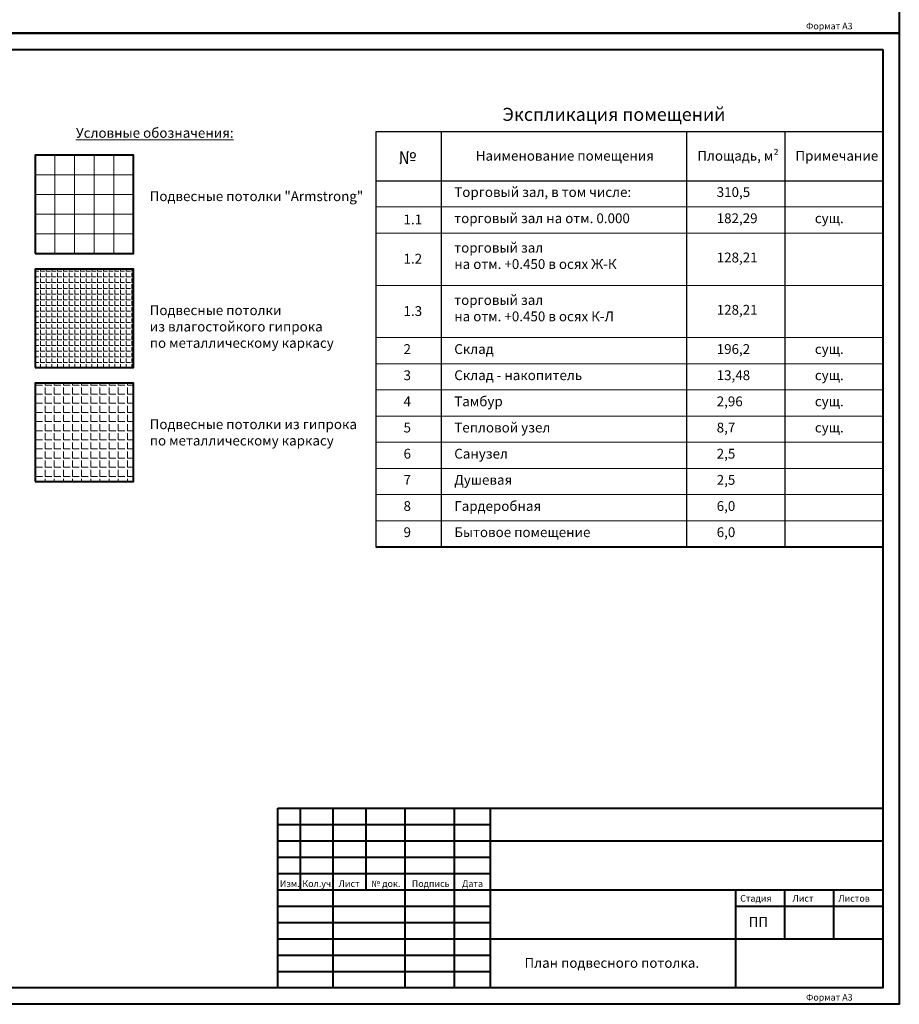
# Model space of a CAD drawing. Units: millimetres. Extents: x -1138384 to 1377202, y 576602 to 754802.
# Drawn here: x 1308315 to 1335202, y 576602 to 606711 of the extents above; entities that cross this region are included whole.
import ezdxf

# ---------------------------------------------------------------- set-up
doc = ezdxf.new("R2010")
doc.units = ezdxf.units.MM
doc.layers.get('0').update_dxf_attribs({"lineweight": 40})
doc.layers.add('000_Сущ стена_Ном_пера__81', color=7, linetype='Continuous', lineweight=20, true_color=0x6a6a6a)
for name, color, linetype, lineweight in [('0_размерная', 7, 'Continuous', 15), ('0_стены', 7, 'Continuous', 40), ('Надписи', 7, 'Continuous', 15), ('Надписи дер. балок', 7, 'Continuous', 13), ('Элемент модели - Зона_Ном_пера__1', 7, 'Continuous', 13)]:
    doc.layers.add(name, color=color, linetype=linetype, lineweight=lineweight)
doc.styles.add('GOST 2.304', font='CS_Gost2304.shx', dxfattribs={"oblique": 15})

msp = doc.modelspace()

# ---------------------------------------------------------------- hatches: boundary and pattern name
at = {"layer": '0_размерная', "lineweight": 5}
h = msp.add_hatch(dxfattribs=at)
h.set_pattern_fill('ANGLE', color=256, scale=25)
h.set_pattern_definition([(0, (187858.93, 51744.72), (0, 174.625), [127, -47.625]), (90, (187858.93, 51744.72), (-174.625, 1e-14), [127, -47.625])])
h.paths.add_polyline_path([(1311789.9, 599078.7), (1308789.9, 599078.7), (1308789.9, 596078.7), (1311789.9, 596078.7)])
h = msp.add_hatch(dxfattribs=at)
h.set_pattern_fill('ANGLE', color=256, scale=40)
h.set_pattern_definition([(0, (187858.93, 52944.72), (0, 279.4), [203.2, -76.2]), (90, (187858.93, 52944.72), (-279.4, 2e-14), [203.2, -76.2])])
h.paths.add_polyline_path([(1311789.9, 595592.2), (1308789.9, 595592.2), (1308789.9, 592592.2), (1311789.9, 592592.2)])

# ---------------------------------------------------------------- linework, layer by layer
at = {"lineweight": 30}
for p, q in [((1319201.8, 603287.9), (1334701.8, 603287.9)), ((1319201.8, 603287.9), (1319201.8, 590587.9)), ((1321201.8, 603287.9), (1321201.8, 590587.9)), ((1328701.8, 603287.9), (1328701.8, 590587.9)), ((1331701.8, 603287.9), (1331701.8, 590587.9)), ((1334701.8, 603287.9), (1334701.8, 590587.9)), ((1319201.8, 601787.9), (1334701.8, 601787.9))]:
    msp.add_line(p, q, dxfattribs=at)
for p, q in [((1319201.8, 590587.9), (1334701.8, 590587.9)), ((1316201.8, 582602.4), (1334701.8, 582602.4)), ((1316201.8, 577102.4), (1316201.8, 582602.4)), ((1316901.8, 580102.4), (1316901.8, 582602.4)), ((1316901.8, 580102.4), (1316901.8, 582602.4)), ((1317901.8, 577102.4), (1317901.8, 582602.4)), ((1318901.8, 580102.4), (1318901.8, 582602.4)), ((1320101.8, 577102.4), (1320101.8, 582602.4)), ((1321601.8, 577102.4), (1321601.8, 582602.4)), ((1322701.8, 577102.4), (1322701.8, 582602.4)), ((1316201.8, 582102.4), (1322701.8, 582102.4)), ((1316201.8, 581602.4), (1334701.8, 581602.4)), ((1316201.8, 581102.4), (1322701.8, 581102.4)), ((1316201.8, 580602.4), (1322701.8, 580602.4)), ((1316201.8, 580102.4), (1334701.8, 580102.4)), ((1330201.8, 577102.4), (1330201.8, 580102.4)), ((1331701.8, 578602.4), (1331701.8, 580102.4)), ((1333201.8, 578602.4), (1333201.8, 580102.4)), ((1316201.8, 579602.4), (1322701.8, 579602.4)), ((1330201.8, 579602.4), (1334701.8, 579602.4)), ((1316201.8, 579102.4), (1322701.8, 579102.4)), ((1316201.8, 579102.4), (1322701.8, 579102.4)), ((1316201.8, 578602.4), (1334701.8, 578602.4)), ((1316201.8, 578102.4), (1322701.8, 578102.4)), ((1316201.8, 577602.4), (1322701.8, 577602.4))]:
    msp.add_line(p, q)
for points in [[(1335201.8, 636002.4), (1335201.8, 606302.4), (1272201.8, 606302.4), (1272201.8, 636002.4)], [(1335201.8, 606302.4), (1335201.8, 576602.4), (1272201.8, 576602.4), (1272201.8, 606302.4)], [(1334701.8, 605802.4), (1334701.8, 577102.4), (1274201.8, 577102.4), (1274201.8, 605802.4)]]:
    msp.add_lwpolyline(points, close=True)
at = {"layer": '000_Сущ стена_Ном_пера__81', "color": 0, "linetype": 'Continuous'}
for p, q in [((1309389.9, 602565.2), (1309389.9, 599565.2)), ((1309989.9, 602565.2), (1309989.9, 599565.2)), ((1310589.9, 602565.2), (1310589.9, 599565.2)), ((1311189.9, 602565.2), (1311189.9, 599565.2)), ((1308789.9, 601965.2), (1311789.9, 601965.2)), ((1308789.9, 601365.2), (1311789.9, 601365.2)), ((1308789.9, 600765.2), (1311789.9, 600765.2)), ((1308789.9, 600165.2), (1311789.9, 600165.2))]:
    msp.add_line(p, q, dxfattribs=at)
at = {"layer": '000_Сущ стена_Ном_пера__81', "color": 0, "linetype": 'Continuous', "lineweight": 40}
for points in [[(1308789.9, 599565.2), (1311789.9, 599565.2), (1311789.9, 602565.2), (1308789.9, 602565.2)], [(1308789.9, 596078.7), (1311789.9, 596078.7), (1311789.9, 599078.7), (1308789.9, 599078.7)], [(1308789.9, 592592.2), (1311789.9, 592592.2), (1311789.9, 595592.2), (1308789.9, 595592.2)]]:
    msp.add_lwpolyline(points, close=True, dxfattribs=at)
at = {"layer": '0_стены', "lineweight": 0}
for p, q in [((1334701.8, 603287.9), (1334701.8, 590587.9)), ((1319201.8, 600987.9), (1334701.8, 600987.9)), ((1319201.8, 598587.9), (1334701.8, 598587.9)), ((1319201.8, 596987.9), (1334701.8, 596987.9)), ((1319201.8, 596187.9), (1334701.8, 596187.9)), ((1319201.8, 595387.9), (1334701.8, 595387.9)), ((1319201.8, 594587.9), (1334701.8, 594587.9)), ((1319201.8, 593787.9), (1334701.8, 593787.9)), ((1319201.8, 592987.9), (1334701.8, 592987.9)), ((1319201.8, 592187.9), (1334701.8, 592187.9)), ((1319201.8, 591387.9), (1334701.8, 591387.9))]:
    msp.add_line(p, q, dxfattribs=at)
at = {"layer": 'Надписи'}
msp.add_line((1334701.8, 578602.4), (1334701.8, 577102.4), dxfattribs=at)
msp.add_line((1334701.8, 578602.4), (1334701.8, 577102.4), dxfattribs=at)
at = {"layer": 'Надписи дер. балок'}
msp.add_line((1319201.8, 600187.9), (1334701.8, 600187.9), dxfattribs=at)

# ---------------------------------------------------------------- texts
at = {"layer": 'Надписи', "style": 'GOST 2.304', "oblique": 15}
for s, height, p in [('Формат А3', 200, (1332351.4, 606416.3)), ('Изм.', 200, (1316265.8, 580192.4)), ('Кол.уч.', 200, (1316954.3, 580192.4)), ('Лист', 200, (1318062.8, 580192.4)), ('№ док.', 200, (1319062.8, 580192.4)), ('Подпись', 200, (1320299.8, 580192.4)), ('Дата', 200, (1321835.8, 580192.4)), ('Стадия', 200, (1330337.8, 579741.5)), ('Лист', 200, (1331935.8, 579741.5)), ('Листов', 200, (1333337.8, 579741.5)), ('ПП', 300, (1330595.3, 578971)), ('Формат А3', 200, (1332351.4, 576716.3))]:
    msp.add_text(s, height=height, dxfattribs=at).set_placement(p)
at = {"layer": 'Надписи дер. балок', "attachment_point": 1, "style": 'GOST 2.304'}
for s, insert, char_height in [('Экспликация помещений', (1323072.7, 604016.1), 400), ('№', (1319891.7, 602699), 400), ('Наименование помещения', (1322256, 602699), 300), ('Площадь, м²', (1329027.3, 602699), 300), ('Примечание', (1332027.3, 602699), 300), ('Торговый зал, в том числе:', (1321598.7, 601589.1), 300), ('310,5', (1329620.3, 601589.1), 300), ('1.1', (1320047.8, 600752.4), 300), ('торговый зал на отм. 0.000', (1321598.7, 600789.1), 300), ('182,29', (1329620.3, 600789.1), 300), ('сущ.', (1332620.3, 600789.1), 300), ('торговый зал \\Pна отм. +0.450 в осях Ж-К', (1321598.7, 599889.1), 300), ('1.2', (1320047.8, 599552.4), 300), ('128,21', (1329620.3, 599589.1), 300), ('торговый зал \\Pна отм. +0.450 в осях К-Л', (1321598.7, 598289.1), 300), ('128,21', (1329620.3, 597989.1), 300), ('1.3', (1320047.8, 597952.4), 300), ('2', (1320047.8, 596789.1), 300), ('Склад', (1321598.7, 596789.1), 300), ('196,2', (1329620.3, 596789.1), 300), ('сущ.', (1332620.3, 596789.1), 300), ('3', (1320047.8, 595989.1), 300), ('Склад - накопитель', (1321598.7, 595989.1), 300), ('13,48', (1329620.3, 595989.1), 300), ('сущ.', (1332620.3, 595989.1), 300), ('4', (1320047.8, 595189.1), 300), ('Тамбур', (1321598.7, 595189.1), 300), ('2,96', (1329620.3, 595189.1), 300), ('сущ.', (1332620.3, 595189.1), 300), ('5', (1320047.8, 594389.1), 300), ('Тепловой узел', (1321598.7, 594389.1), 300), ('8,7', (1329620.3, 594389.1), 300), ('сущ.', (1332620.3, 594389.1), 300), ('6', (1320047.8, 593589.1), 300), ('Санузел', (1321598.7, 593589.1), 300), ('2,5', (1329620.3, 593589.1), 300), ('7', (1320047.8, 592789.1), 300), ('Душевая', (1321598.7, 592789.1), 300), ('2,5', (1329620.3, 592789.1), 300), ('8', (1320047.8, 591989.1), 300), ('Гардеробная', (1321598.7, 591989.1), 300), ('6,0', (1329620.3, 591989.1), 300), ('9', (1320047.8, 591189.1), 300), ('Бытовое помещение', (1321598.7, 591189.1), 300), ('6,0', (1329620.3, 591189.1), 300)]:
    msp.add_mtext(s, dxfattribs=dict(at, insert=insert, char_height=char_height))
at = {"layer": 'Надписи дер. балок', "linetype": 'Continuous', "char_height": 300, "attachment_point": 1, "style": 'GOST 2.304'}
for s, insert in [('{\\LУсловные обозначения:}', (1310035.8, 603400.2)), ('Подвесные потолки "Armstrong"', (1312289.9, 601463.5)), ('Подвесные потолки \\Pиз влагостойкого гипрока \\Pпо металлическому каркасу', (1312289.9, 597977)), ('Подвесные потолки из гипрока\\Pпо металлическому каркасу', (1312289.9, 594490.5))]:
    msp.add_mtext(s, dxfattribs=dict(at, insert=insert))
at = {"layer": 'Элемент модели - Зона_Ном_пера__1', "linetype": 'Continuous', "insert": (1323745.8, 578018.8), "char_height": 300, "attachment_point": 1, "style": 'GOST 2.304'}
msp.add_mtext('План подвесного потолка.', dxfattribs=at)

doc.saveas('drawing.dxf')
